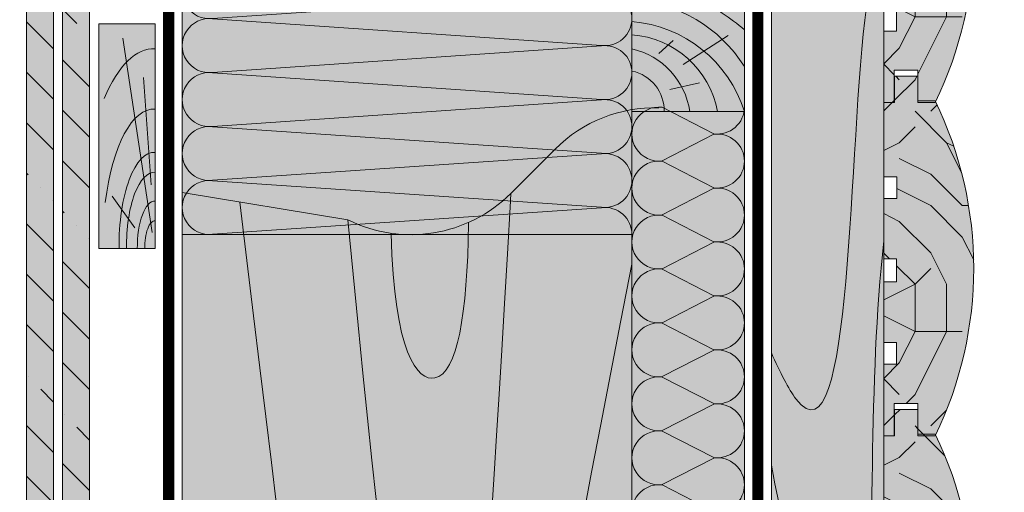
# Model space of a CAD drawing. Units: millimetres. Extents: x -119306 to 20008, y -6360 to 2974.
# Drawn here: x 6324 to 6761, y -977 to -767 of the extents above; entities that cross this region are included whole.
import ezdxf
from ezdxf import colors
from ezdxf.entities.mleader import LeaderData, LeaderLine
from ezdxf.math import Vec2, Vec3

# ---------------------------------------------------------------- set-up
doc = ezdxf.new("R2010")
doc.units = ezdxf.units.MM
doc.layers.get('0').update_dxf_attribs({"lineweight": 30})
for name, color, linetype, lineweight in [('_Тонкая линия', 251, 'Continuous', 15), ('TN-ДЕРЕВО', 54, 'Continuous', 30), ('TN-СТЯЖКА', 252, 'Continuous', 15), ('Ветровлагозащита', 192, 'Continuous', 25)]:
    doc.layers.add(name, color=color, linetype=linetype, lineweight=lineweight)
doc.layers.add('TN-АННОТАЦИИ @ 10', color=7, linetype='Continuous', lineweight=20, true_color=0x000000)
doc.styles.add('TN-Текст', font='isocpeur.ttf')

# ---------------------------------------------------------------- blocks, each defined once
blk = doc.blocks.new('*U27')
at = {"lineweight": 0, "ltscale": 100}
for p, q in [((-6.161881199251581e-12, 53.99999999999807), (24.00000000001585, 53.99999999999807)), ((2.26956231585973e-11, 3.999999999998312), (-6.161881199251581e-12, 53.99999999999807)), ((23.99999999988601, 53.99999999999807), (47.99999999990803, 53.99999999999807)), ((47.99999999977818, 53.99999999999807), (71.9999999998002, 53.99999999999807)), ((71.99999999967035, 53.99999999999806), (95.99999999969236, 53.99999999999806)), ((95.99999999956252, 53.99999999999806), (119.9999999995845, 53.99999999999806)), ((119.9999999994547, 53.99999999999806), (143.9999999994767, 53.99999999999806)), ((143.9999999993469, 53.99999999999806), (167.9999999993689, 53.99999999999806)), ((167.999999999239, 53.99999999999805), (191.9999999992611, 53.99999999999805)), ((191.9999999991312, 53.99999999999805), (215.9999999991532, 53.99999999999805)), ((215.9999999990234, 53.99999999999805), (239.9999999990454, 53.99999999999805)), ((239.9999999989155, 53.99999999999805), (263.9999999989375, 53.99999999999805)), ((263.9999999988078, 53.99999999999805), (287.9999999988298, 53.99999999999805)), ((287.9999999986999, 53.99999999999805), (311.9999999987219, 53.99999999999805)), ((311.9999999985921, 53.99999999999805), (335.9999999986141, 53.99999999999805)), ((335.9999999984843, 53.99999999999805), (359.9999999985063, 53.99999999999805)), ((359.9999999983764, 53.99999999999804), (383.9999999983984, 53.99999999999804)), ((383.9999999982686, 53.99999999999804), (407.9999999982906, 53.99999999999804)), ((407.9999999981608, 53.99999999999804), (431.9999999981828, 53.99999999999804)), ((431.9999999980529, 53.99999999999804), (455.9999999980749, 53.99999999999804)), ((455.9999999979451, 53.99999999999803), (479.9999999979671, 53.99999999999803)), ((479.9999999978373, 53.99999999999803), (503.9999999978593, 53.99999999999803)), ((503.9999999977294, 53.99999999999803), (527.9999999977514, 53.99999999999803)), ((527.9999999976217, 53.99999999999803), (551.9999999976436, 53.99999999999803)), ((6.82264531044618e-13, 3.999999999998312), (24.00000000002269, 3.999999999998312)), ((23.99999999989285, 3.999999999998311), (47.99999999991486, 3.999999999998311)), ((47.99999999978503, 3.999999999998309), (71.99999999980705, 3.999999999998309)), ((71.9999999996772, 3.999999999998307), (95.99999999969921, 3.999999999998307)), ((95.99999999956937, 3.999999999998305), (119.9999999995914, 3.999999999998305)), ((119.9999999994615, 3.999999999998304), (143.9999999994835, 3.999999999998304)), ((143.9999999993537, 3.999999999998302), (167.9999999993757, 3.999999999998302)), ((167.9999999992459, 3.9999999999983), (191.9999999992679, 3.9999999999983)), ((191.9999999991381, 3.999999999998299), (215.9999999991601, 3.999999999998299)), ((215.9999999990302, 3.999999999998297), (239.9999999990522, 3.999999999998297)), ((239.9999999989224, 3.999999999998295), (263.9999999989444, 3.999999999998295)), ((263.9999999988146, 3.999999999998293), (287.9999999988366, 3.999999999998293)), ((287.9999999987068, 3.999999999998292), (311.9999999987288, 3.999999999998292)), ((311.9999999985989, 3.99999999999829), (335.9999999986209, 3.99999999999829)), ((335.9999999984911, 3.999999999998288), (359.9999999985131, 3.999999999998288)), ((359.9999999983833, 3.999999999998287), (383.9999999984053, 3.999999999998287)), ((383.9999999982754, 3.999999999998285), (407.9999999982974, 3.999999999998285)), ((407.9999999981676, 3.999999999998283), (431.9999999981896, 3.999999999998283)), ((431.9999999980598, 3.999999999998281), (455.9999999980818, 3.999999999998281)), ((455.9999999979519, 3.99999999999828), (479.9999999979739, 3.99999999999828)), ((479.9999999978441, 3.999999999998278), (503.9999999978661, 3.999999999998278)), ((503.9999999977363, 3.999999999998276), (527.9999999977583, 3.999999999998276)), ((527.9999999976285, 3.999999999998274), (551.9999999976505, 3.999999999998274))]:
    blk.add_line(p, q, dxfattribs=at)
at = {"lineweight": 9, "ltscale": 100, "transparency": 33554559}
for points in [[(6.82264531044618e-13, 3.999999999998312, 0.4517184411417457), (11.90436875213709, 17.5119539059931), (0.09563124791387005, 40.48804609395754, -1.135041612653805), (23.90436875213712, 40.48804609399392), (12.09563124791384, 17.51195390603675, 0.4517184411390402), (23.99999999989285, 3.999999999998311, 0.4517184411390404)], [(23.99999999989285, 3.999999999998311, 0.4517184411417457), (35.90436875202926, 17.5119539059931), (24.09563124780604, 40.48804609395754, -1.135041612653805), (47.90436875202928, 40.48804609399392), (36.09563124780601, 17.51195390603674, 0.4517184411390402), (47.99999999978503, 3.999999999998309, 0.4517184411390404)], [(47.99999999978503, 3.999999999998309, 0.4517184411417457), (59.90436875192143, 17.51195390599309), (48.09563124769821, 40.48804609395754, -1.135041612653805), (71.90436875192145, 40.48804609399392), (60.09563124769819, 17.51195390603674, 0.4517184411390402), (71.9999999996772, 3.999999999998307, 0.4517184411390404)], [(71.9999999996772, 3.999999999998307, 0.4517184411417457), (83.9043687518136, 17.51195390599309), (72.09563124759039, 40.48804609395753, -1.135041612653805), (95.90436875181364, 40.48804609399391), (84.09563124759036, 17.51195390603674, 0.4517184411390402), (95.99999999956937, 3.999999999998305, 0.4517184411390404)], [(95.99999999956937, 3.999999999998305, 0.4517184411417457), (107.9043687517058, 17.51195390599309), (96.09563124748256, 40.48804609395753, -1.135041612653805), (119.9043687517058, 40.48804609399391), (108.0956312474825, 17.51195390603674, 0.4517184411390402), (119.9999999994615, 3.999999999998304, 0.4517184411390404)], [(119.9999999994615, 3.999999999998304, 0.4517184411417457), (131.9043687515979, 17.51195390599309), (120.0956312473747, 40.48804609395753, -1.135041612653805), (143.904368751598, 40.48804609399391), (132.0956312473747, 17.51195390603674, 0.4517184411390402), (143.9999999993537, 3.999999999998302, 0.4517184411390404)], [(143.9999999993537, 3.999999999998302, 0.4517184411417457), (155.9043687514901, 17.51195390599309), (144.0956312472669, 40.48804609395753, -1.135041612653805), (167.9043687514902, 40.48804609399391), (156.0956312472669, 17.51195390603674, 0.4517184411390402), (167.9999999992459, 3.9999999999983, 0.4517184411390404)], [(167.9999999992459, 3.9999999999983, 0.4517184411417457), (179.9043687513823, 17.51195390599309), (168.0956312471591, 40.48804609395752, -1.135041612653805), (191.9043687513823, 40.4880460939939), (180.095631247159, 17.51195390603674, 0.4517184411390402), (191.9999999991381, 3.999999999998299, 0.4517184411390404)], [(191.9999999991381, 3.999999999998299, 0.4517184411417457), (203.9043687512745, 17.51195390599308), (192.0956312470512, 40.48804609395752, -1.135041612653805), (215.9043687512745, 40.4880460939939), (204.0956312470512, 17.51195390603673, 0.4517184411390402), (215.9999999990302, 3.999999999998297, 0.4517184411390404)], [(215.9999999990302, 3.999999999998297, 0.4517184411417457), (227.9043687511666, 17.51195390599308), (216.0956312469434, 40.48804609395752, -1.135041612653805), (239.9043687511667, 40.4880460939939), (228.0956312469434, 17.51195390603673, 0.4517184411390402), (239.9999999989224, 3.999999999998295, 0.4517184411390404)], [(239.9999999989224, 3.999999999998295, 0.4517184411417457), (251.9043687510588, 17.51195390599308), (240.0956312468356, 40.48804609395752, -1.135041612653805), (263.9043687510588, 40.4880460939939), (252.0956312468356, 17.51195390603673, 0.4517184411390402), (263.9999999988146, 3.999999999998293, 0.4517184411390404)], [(263.9999999988146, 3.999999999998293, 0.4517184411417457), (275.904368750951, 17.51195390599308), (264.0956312467277, 40.48804609395751, -1.135041612653805), (287.904368750951, 40.48804609399389), (276.0956312467277, 17.51195390603673, 0.4517184411390402), (287.9999999987068, 3.999999999998292, 0.4517184411390404)], [(287.9999999987068, 3.999999999998292, 0.4517184411417457), (299.9043687508432, 17.51195390599307), (288.0956312466199, 40.48804609395751, -1.135041612653805), (311.9043687508432, 40.48804609399389), (300.0956312466199, 17.51195390603673, 0.4517184411390402), (311.9999999985989, 3.99999999999829, 0.4517184411390404)], [(311.9999999985989, 3.99999999999829, 0.4517184411417457), (323.9043687507353, 17.51195390599307), (312.0956312465121, 40.48804609395751, -1.135041612653805), (335.9043687507353, 40.48804609399389), (324.0956312465121, 17.51195390603673, 0.4517184411390402), (335.9999999984911, 3.999999999998288, 0.4517184411390404)], [(335.9999999984911, 3.999999999998288, 0.4517184411417457), (347.9043687506275, 17.51195390599307), (336.0956312464043, 40.48804609395751, -1.135041612653805), (359.9043687506276, 40.48804609399389), (348.0956312464043, 17.51195390603672, 0.4517184411390402), (359.9999999983833, 3.999999999998286, 0.4517184411390404)], [(359.9999999983833, 3.999999999998287, 0.4517184411417457), (371.9043687505197, 17.51195390599307), (360.0956312462964, 40.48804609395751, -1.135041612653805), (383.9043687505197, 40.48804609399389), (372.0956312462964, 17.51195390603672, 0.4517184411390402), (383.9999999982754, 3.999999999998285, 0.4517184411390404)], [(383.9999999982754, 3.999999999998285, 0.4517184411417457), (395.9043687504118, 17.51195390599307), (384.0956312461886, 40.48804609395751, -1.135041612653805), (407.9043687504119, 40.48804609399389), (396.0956312461886, 17.51195390603672, 0.4517184411390402), (407.9999999981676, 3.999999999998283, 0.4517184411390404)], [(407.9999999981676, 3.999999999998283, 0.4517184411417457), (419.904368750304, 17.51195390599307), (408.0956312460808, 40.48804609395751, -1.135041612653805), (431.904368750304, 40.48804609399389), (420.0956312460808, 17.51195390603672, 0.4517184411390402), (431.9999999980598, 3.999999999998281, 0.4517184411390404)], [(431.9999999980598, 3.999999999998281, 0.4517184411417457), (443.9043687501962, 17.51195390599306), (432.0956312459729, 40.48804609395751, -1.135041612653805), (455.9043687501962, 40.48804609399389), (444.0956312459729, 17.51195390603672, 0.4517184411390402), (455.9999999979519, 3.99999999999828, 0.4517184411390404)], [(455.9999999979519, 3.99999999999828, 0.4517184411417457), (467.9043687500883, 17.51195390599306), (456.0956312458651, 40.4880460939575, -1.135041612653805), (479.9043687500883, 40.48804609399388), (468.0956312458651, 17.51195390603672, 0.4517184411390402), (479.9999999978441, 3.999999999998278, 0.4517184411390404)], [(479.9999999978441, 3.999999999998278, 0.4517184411417457), (491.9043687499805, 17.51195390599306), (480.0956312457573, 40.4880460939575, -1.135041612653805), (503.9043687499806, 40.48804609399388), (492.0956312457573, 17.51195390603671, 0.4517184411390402), (503.9999999977363, 3.999999999998276, 0.4517184411390404)], [(503.9999999977363, 3.999999999998276, 0.4517184411417457), (515.9043687498727, 17.51195390599306), (504.0956312456494, 40.4880460939575, -1.135041612653805), (527.9043687498727, 40.48804609399388), (516.0956312456494, 17.51195390603671, 0.4517184411390402), (527.9999999976285, 3.999999999998274, 0.4517184411390404)], [(527.9999999976285, 3.999999999998274, 0.4517184411417457), (539.9043687497649, 17.51195390599306), (528.0956312455417, 40.4880460939575, -1.135041612653805), (551.9043687497649, 40.48804609399388), (540.0956312455417, 17.51195390603671, 0.4517184411390402), (551.9999999975207, 3.999999999998272, 0.4517184411390404)]]:
    blk.add_lwpolyline(points, format="xyb", dxfattribs=at)
blk = doc.blocks.new('A$C2a9a673f')
at = {"layer": 'TN-ДЕРЕВО', "lineweight": 0, "true_color": 0xfef2d2}
h = blk.add_hatch(color=7, dxfattribs=at)
h.dxf.hatch_style = 1
h.paths.add_polyline_path([(0.08377284499692905, 24.98982728548435), (100.0795792608533, 24.98982728548435), (100.0795792608533, 0), (0.08377284499692905, 0)])
at = {"layer": 'TN-ДЕРЕВО', "color": 0, "lineweight": 0, "transparency": 33554559}
for p, q in [((9.355652878022738, 9.062640175536217), (23.47582531664193, 19.06493580398819)), ((7.276893926818957, 1.279597738168377), (93.75373577764367, 14.40784282900131)), ((28.51961937154374, 1.841299391940993), (76.20329892656264, 5.246690970634518))]:
    blk.add_line(p, q, dxfattribs=at)
at = {"layer": 'TN-ДЕРЕВО', "color": 0, "lineweight": 0}
blk.add_lwpolyline([(0.08377284499692905, 24.98982728548435), (100.0795792608533, 24.98982728548435), (100.0795792608533, 0), (0.08377284499692905, 0)], close=True, dxfattribs=at)
at = {"layer": 'TN-ДЕРЕВО', "color": 0, "lineweight": 0, "transparency": 33554559, "extrusion": (0, 0, -1)}
for centre, major_axis, ratio, start_param, end_param in [((0.08377284499692905, 3.856257535517216e-10), (62.08301076128928, 0.6554227911712288), 0.3749999999812993, -1.230144490584719, 0.02814510059998165), ((0.08377284499692905, 3.856257535517216e-10), (88.91995117411832, 0.9387457514513335), 0.3749999999812449, -0.7182524728654577, 0.02814510059505475), ((0.08377284499692905, 3.856257535517216e-10), (42.84462421008927, 0.4523192873855496), 0.3749999999813026, 4.716347909882391, 6.311330407786856), ((0.08377284499692905, 3.856257535517216e-10), (33.97777874575501, 0.3587102221743975), 0.3749999999813002, 4.716347909882431, 6.311330407793384), ((0.0835277795613365, -2.587206836324185e-06), (21.13798610648756, 0.2231579571205838), 0.3749999999813485, -1.570788925221635, 0.02814477432260634)]:
    blk.add_ellipse(centre, major_axis=major_axis, ratio=ratio, start_param=start_param, end_param=end_param, dxfattribs=at)
at = {"layer": 'TN-ДЕРЕВО', "color": 0, "lineweight": 0, "transparency": 33554559, "extrusion": (0, 0, -0.9999999999999999)}
blk.add_ellipse((0.08377284499692905, 3.856257535517216e-10), major_axis=(12.37370920199712, 0.1306317287617137), ratio=0.3749999999814562, start_param=4.716347909882497, end_param=6.311330407846678, dxfattribs=at)
blk = doc.blocks.new('A$C6441192e')
at = {"layer": 'TN-ДЕРЕВО', "lineweight": 0, "true_color": 0xfef2d2}
h = blk.add_hatch(color=7, dxfattribs=at)
h.dxf.hatch_style = 1
h.paths.add_polyline_path([(50, 0), (50, 50), (0, 50), (0, 0)])
at = {"layer": 'TN-ДЕРЕВО', "color": 0, "lineweight": 0, "transparency": 33554559}
for p, q in [((28.9951618449395, 22.8282905588203), (16.15032690262888, 42.85896618793777)), ((40.15252848601267, 16.86054627979684), (37.22540653214492, 30.08227853022981)), ((24.1292719836365, 11.91608291974262), (18.43732303293655, 18.3817591230727))]:
    blk.add_line(p, q, dxfattribs=at)
at = {"layer": 'TN-ДЕРЕВО', "color": 0, "lineweight": 0}
blk.add_lwpolyline([(50, 50), (50, 0), (0, 0), (0, 50)], close=True, dxfattribs=at)
at = {"layer": 'TN-ДЕРЕВО', "color": 0, "lineweight": 0, "transparency": 33554559}
for centre, radius, start, end in [((94.4023662288073, -18.7315450908427), 106.0533632926623, 139.6026604533609, 152.8908746363612), ((63.36694800501755, -3.431114257313311), 63.03029334025413, 122.0370436230522, 176.8795070367485), ((67.0389657429514, -4.7148208051658), 57.30652641712008, 107.2973241081689, 175.2807290337982), ((57.53839489811617, -3.093377391243848), 41.84402964984374, 100.3787656064174, 175.7604631739766), ((54.7101610127138, -7.394271682165709), 33.43173290744245, 98.09928793474279, 167.2219298915483), ((49.57120609161393, -3.645161768130492), 17.97128116235928, 88.63279569611073, 168.2973488512237)]:
    blk.add_arc(centre, radius, start, end, dxfattribs=at)
blk = doc.blocks.new('*U47')
at = {"lineweight": 0, "ltscale": 100}
for p, q in [((-6.081473625739677e-12, 203.9999999999981), (24.00000000001593, 203.9999999999981)), ((2.26956231585973e-11, 3.999999999998312), (-6.081473625739677e-12, 203.9999999999981)), ((23.99999999988609, 203.9999999999981), (47.9999999999081, 203.9999999999981)), ((47.99999999977825, 203.9999999999981), (71.99999999980027, 203.9999999999981)), ((71.99999999967042, 203.9999999999981), (95.99999999969243, 203.9999999999981)), ((95.99999999956259, 203.9999999999981), (119.9999999995846, 203.9999999999981)), ((119.9999999994548, 203.9999999999981), (143.9999999994768, 203.9999999999981)), ((143.9999999993469, 203.9999999999981), (167.999999999369, 203.9999999999981)), ((167.9999999992391, 203.9999999999981), (191.9999999992611, 203.9999999999981)), ((191.9999999991313, 203.9999999999981), (215.9999999991533, 203.9999999999981)), ((6.82264531044618e-13, 3.999999999998312), (24.00000000002269, 3.999999999998312)), ((23.99999999989285, 3.999999999998311), (47.99999999991486, 3.999999999998311)), ((47.99999999978502, 3.999999999998309), (71.99999999980703, 3.999999999998309)), ((71.99999999967719, 3.999999999998307), (95.9999999996992, 3.999999999998307)), ((95.99999999956935, 3.999999999998305), (119.9999999995914, 3.999999999998305)), ((119.9999999994615, 3.999999999998304), (143.9999999994835, 3.999999999998304)), ((143.9999999993537, 3.999999999998302), (167.9999999993757, 3.999999999998302)), ((167.9999999992459, 3.9999999999983), (191.9999999992679, 3.9999999999983)), ((191.999999999138, 3.999999999998298), (215.99999999916, 3.999999999998298))]:
    blk.add_line(p, q, dxfattribs=at)
at = {"lineweight": 9, "ltscale": 100, "transparency": 33554559}
for points in [[(6.82264531044618e-13, 3.999999999998312, 0.4517184411417457), (11.90436875213709, 17.5119539059931), (0.09563124791395046, 190.4880460939575, -1.135041612653805), (23.9043687521372, 190.4880460939939), (12.09563124791384, 17.51195390603675, 0.4517184411390402), (23.99999999989285, 3.999999999998311, 0.4517184411390404)], [(23.99999999989285, 3.999999999998311, 0.4517184411417457), (35.90436875202926, 17.5119539059931), (24.09563124780612, 190.4880460939575, -1.135041612653805), (47.90436875202937, 190.4880460939939), (36.09563124780601, 17.51195390603674, 0.4517184411390402), (47.99999999978502, 3.999999999998309, 0.4517184411390404)], [(47.99999999978502, 3.999999999998309, 0.4517184411417457), (59.90436875192142, 17.51195390599309), (48.09563124769829, 190.4880460939575, -1.135041612653805), (71.90436875192154, 190.4880460939939), (60.09563124769818, 17.51195390603674, 0.4517184411390402), (71.99999999967719, 3.999999999998307, 0.4517184411390404)], [(71.99999999967719, 3.999999999998307, 0.4517184411417457), (83.90436875181359, 17.51195390599309), (72.09563124759046, 190.4880460939575, -1.135041612653805), (95.9043687518137, 190.4880460939939), (84.09563124759035, 17.51195390603674, 0.4517184411390402), (95.99999999956935, 3.999999999998305, 0.4517184411390404)], [(95.99999999956935, 3.999999999998305, 0.4517184411417457), (107.9043687517058, 17.51195390599309), (96.09563124748263, 190.4880460939575, -1.135041612653805), (119.9043687517059, 190.4880460939939), (108.0956312474825, 17.51195390603674, 0.4517184411390402), (119.9999999994615, 3.999999999998304, 0.4517184411390404)], [(119.9999999994615, 3.999999999998304, 0.4517184411417457), (131.9043687515979, 17.51195390599309), (120.0956312473748, 190.4880460939575, -1.135041612653805), (143.904368751598, 190.4880460939939), (132.0956312473747, 17.51195390603674, 0.4517184411390402), (143.9999999993537, 3.999999999998302, 0.4517184411390404)], [(143.9999999993537, 3.999999999998302, 0.4517184411417457), (155.9043687514901, 17.51195390599309), (144.095631247267, 190.4880460939575, -1.135041612653805), (167.9043687514902, 190.4880460939939), (156.0956312472669, 17.51195390603674, 0.4517184411390402), (167.9999999992459, 3.9999999999983, 0.4517184411390404)], [(167.9999999992459, 3.9999999999983, 0.4517184411417457), (179.9043687513823, 17.51195390599308), (168.0956312471591, 190.4880460939575, -1.135041612653805), (191.9043687513824, 190.4880460939939), (180.095631247159, 17.51195390603674, 0.4517184411390402), (191.999999999138, 3.999999999998298, 0.4517184411390404)], [(191.999999999138, 3.999999999998298, 0.4517184411417457), (203.9043687512744, 17.51195390599308), (192.0956312470513, 190.4880460939575, -1.135041612653805), (215.9043687512745, 190.4880460939939), (204.0956312470512, 17.51195390603673, 0.4517184411390402), (215.9999999990302, 3.999999999998296, 0.4517184411390404)]]:
    blk.add_lwpolyline(points, format="xyb", dxfattribs=at)
blk = doc.blocks.new('A$Ce384f8c4')
at = {"layer": 'TN-ДЕРЕВО', "lineweight": 0, "true_color": 0xfeeab9}
h = blk.add_hatch(color=254, dxfattribs=at)
h.dxf.hatch_style = 1
h.paths.add_polyline_path([(199.9999999999927, 601.7310801521751), (1.796718606783543e-06, 601.7310801521751), (7.706657925155014e-07, 37.73352397326835), (73.69874692662415, 49.84766722289442, -0.322822806055116), (146.1456324927303, 38.09115614672737), (165.8543690486422, 18.38241959080869, 0.1566666771956916), (200.0000017967304, 0.8399180329129194)])
at = {"layer": '_Тонкая линия', "ltscale": 100}
blk.add_lwpolyline([(212.0000007284361, 0.02486635310651764, -0.2062388648317624), (165.8543690486476, 18.38241959080278), (146.1456324927276, 38.0911561467301, 0.3228228060550989), (73.69874692662415, 49.84766722289442), (7.706657925155014e-07, 37.73352397326835)], format="xyb", dxfattribs=at)
at = {"layer": 'TN-ДЕРЕВО', "color": 0, "lineweight": 0}
blk.add_lwpolyline([(200.0000000000036, 0.8399183298502066), (199.9999999999927, 601.7310801521751), (0, 601.7310801521751), (0, 37.7335238465912)], dxfattribs=at)
at = {"layer": 'TN-ДЕРЕВО', "color": 0, "lineweight": 0, "transparency": 33554559}
for points, knots in [([(41.83263909591551, 601.7310806127143), (34.80776205077746, 544.7177585524232), (24.49831752361752, 484.3950830777349), (5.699921164832631, 413.6456437057882), (1.417325620423071e-06, 393.1873694634055)], [701.7138488672131, 701.7138488672131, 701.7138488672131, 701.7138488672131, 823.1906114076636, 870.9862803650634, 870.9862803650634, 870.9862803650634, 870.9862803650634]), ([(1.417333805875387e-06, 212.364022691524), (45.01729326415352, 463.0078666990967), (67.45405314973505, 522.3124087538708), (78.6626338101305, 565.6500288193679), (95.67676553097681, 601.7310806127143)], [94.63446290893748, 94.63446290893748, 94.63446290893748, 94.63446290893748, 152.8474951515279, 223.7022698136745, 223.7022698136745, 223.7022698136745, 223.7022698136745]), ([(25.69376133158585, 41.95690513361842), (60.06885228349893, 327.9707559620711), (77.26165729238164, 446.2463992875128), (120.8139130792006, 522.4923304662934), (134.0998609037433, 447.0041578204014), (146.2916365472829, 345.1729118335033), (200.0000015913693, 69.51968948893773)], [103.9865895359253, 103.9865895359253, 103.9865895359253, 103.9865895359253, 152.8474951515279, 355.0732123343811, 511.0173474334517, 601.682985492416, 601.682985492416, 601.682985492416, 601.682985492416]), ([(73.69874692662779, 49.84766722289532), (98.59963454168064, 315.575376680119), (123.2436607295076, 344.7987288386166), (131.446763126849, 298.190295764809), (146.1456324927276, 38.0911561467301), (146.1456324927276, 38.0911561467301)], [234.9309861025242, 234.9309861025242, 234.9309861025242, 234.9309861025242, 355.0732123343811, 511.0173474334517, 512.0541191638424, 512.0541191638424, 512.0541191638424, 512.0541191638424]), ([(92.93779852434727, 55.84949692233113), (94.08773645652582, 109.0917978133202), (118.7317626443528, 138.3151499718178), (126.9348650416941, 91.7067168980102), (127.3286413614933, 51.03210034879521), (127.3286413614933, 51.03210034879521)], [234.9309861025242, 234.9309861025242, 234.9309861025242, 234.9309861025242, 355.0732123343811, 511.0173474334517, 512.0541191638424, 512.0541191638424, 512.0541191638424, 512.0541191638424])]:
    blk.add_open_spline(points, degree=3, knots=knots, dxfattribs=at)
for points in [[(134.0459335372061, 601.7310806127143), (143.5546043597169, 558.9462771323056), (151.5153391441145, 498.4845574252345), (193.6038941565221, 221.4802351212847)], [(200.0000014173311, 435.2157171833105), (181.5363796903021, 515.918187063121), (164.7769858043202, 548.332717908911), (170.3725479369641, 601.7310806127143)]]:
    blk.add_open_spline(points, degree=3, dxfattribs=at)
blk = doc.blocks.new('A$Cae0685de')
at = {"layer": 'TN-ДЕРЕВО', "lineweight": 0, "true_color": 0xfeeab9}
h = blk.add_hatch(color=254, dxfattribs=at)
h.dxf.hatch_style = 1
h.paths.add_polyline_path([(0.8687838622590789, 1894.707893161467), (50.8685691860901, 1894.707893161467), (50.86210440685772, 0), (0.874228430236144, 5.820766091346741e-11)])
at = {"layer": 'TN-ДЕРЕВО', "color": 0, "lineweight": 0}
blk.add_lwpolyline([(50.86918662981589, 1894.707893161467), (50.86867652418823, 2.91038304567337e-11), (0.8676563129056376, 2.91038304567337e-11), (0.868166418533292, 1894.707893161467)], close=True, dxfattribs=at)
at = {"layer": 'TN-ДЕРЕВО', "color": 254, "lineweight": 0, "true_color": 0xfeeab9}
blk.add_lwpolyline([(0.8687838622590789, 1894.707893161467), (50.8685691860901, 1894.707893161467), (50.86210440685772, 0), (0.874228430236144, 5.820766091346741e-11)], close=True, dxfattribs=at)
at = {"layer": 'TN-ДЕРЕВО', "color": 0, "lineweight": 0, "transparency": 33554559}
for points, knots in [([(50.8692413541412, 1818.584880044808), (50.86918662981589, 1775.389061678135), (33.96247130494339, 1739.488691863386), (37.6267033300519, 1516.19604656833), (4.734155963045851, 1580.938633598722), (0.868166418529654, 1589.714638600475)], [204.7325636937831, 204.7325636937831, 204.7325636937831, 204.7325636937831, 283.9220584516892, 496.469385961269, 524.0244430835985, 524.0244430835985, 524.0244430835985, 524.0244430835985]), ([(50.86918662981589, 1639.480593668828), (43.71266460456718, 1575.068318865829), (49.11468164642247, 1477.516034363915), (33.05219124077303, 1314.830188798944), (11.00544281472139, 1319.27292317769), (0.868166418529654, 1412.559902925328)], [357.9611850994958, 357.9611850994958, 357.9611850994958, 357.9611850994958, 570.9799697471991, 677.1372275009568, 726.2403802043372, 726.2403802043372, 726.2403802043372, 726.2403802043372])]:
    blk.add_open_spline(points, degree=3, knots=knots, dxfattribs=at)
blk.add_open_spline([(0.868166418529654, 1539.716735392547), (8.376789240677681, 1492.559904782996), (22.6021094001062, 1485.023596851381), (29.575376444207, 1503.724669354669)], degree=3, dxfattribs=at)
blk = doc.blocks.new('A$C29292bbf')
at = {"layer": 'TN-ДЕРЕВО', "lineweight": 0, "true_color": 0xfef2d2}
h = blk.add_hatch(color=7, dxfattribs=at)
h.dxf.hatch_style = 1
edge = h.paths.add_edge_path()
edge.add_line((11.39710127509898, -9.094947017729282e-13), (7.561680002545472, -9.094947017729282e-13))
edge.add_line((7.561680002545472, -9.094947017729282e-13), (7.561680002545472, 7.220651500915665))
edge.add_line((7.561680002545472, 7.220651500915665), (2.329182836576365, 7.220651500915665))
edge.add_line((2.329182836576365, 7.220651500915665), (2.329182836576365, -9.094947017729282e-13))
edge.add_line((2.329182836576365, -9.094947017729282e-13), (0, -9.094947017729282e-13))
edge.add_line((0, -9.094947017729282e-13), (0, 15.91033531860649))
edge.add_line((0, 15.91033531860649), (2.796370362862945, 15.91033531860649))
edge.add_line((2.796370362862945, 15.91033531860649), (2.796370362862945, 20.76908324566375))
edge.add_line((2.796370362862945, 20.76908324566375), (0, 20.76908324566375))
edge.add_line((0, 20.76908324566375), (0, 34.22407539954202))
edge.add_line((0, 34.22407539954202), (2.796370362862945, 34.22407539954202))
edge.add_line((2.796370362862945, 34.22407539954202), (2.796370362862945, 39.36313558167512))
edge.add_line((2.796370362862945, 39.36313558167512), (0, 39.36313558167512))
edge.add_line((0, 39.36313558167512), (0, 52.81812903907758))
edge.add_line((0, 52.81812903907758), (2.889807346698944, 52.81812903907758))
edge.add_line((2.889807346698944, 52.81812903907758), (2.889807346698944, 57.58343998227701))
edge.add_line((2.889807346698944, 57.58343998227701), (0, 57.58343998227701))
edge.add_line((0, 57.58343998227701), (0, 74.11800594185388))
edge.add_line((0, 74.11800594185388), (2.404162102320697, 74.11800594185388))
edge.add_line((2.404162102320697, 74.11800594185388), (2.404162102320697, 79.99999970573026))
edge.add_line((2.404162102320697, 79.99999970573026), (7.561680002545472, 79.99999970573026))
edge.add_line((7.561680002545472, 79.99999970573026), (7.561680002545472, 74.50732822867485))
edge.add_line((7.561680002545472, 74.50732822867485), (11.39710127509898, 74.50732822867485))
edge.add_arc((-64.95922123023185, 37.25366411433697), 84.95954023228937, -26.007393223825773, 26.007393223825773, ccw=False)
at = {"layer": 'TN-ДЕРЕВО', "lineweight": 0, "transparency": 33554559}
h = blk.add_hatch(dxfattribs=at)
h.set_pattern_fill('Т_ДЕРЕВО_ПОПЕРЕЧНОЕ_0001', color=0, style=0, pattern_type=2)
h.set_pattern_definition([(0, (-88510.65816541472, -7487.93814921464), (70, 70), [21, -49]), (0, (-88510.65816541472, -7484.43814921464), (70, 70), [21, -49]), (0, (-88507.15816541472, -7477.43814921464), (70, 70), [14, -56]), (0, (-88503.65816541472, -7470.43814921464), (70, 70), [10.5, -59.50000000000001]), (0, (-88503.65816541472, -7463.43814921464), (70, 70), [7, -63]), (0, (-88521.15816541472, -7456.43814921464), (70, 70), [3.5, -17.5, 3.5, -45.5]), (0, (-88510.65816541472, -7452.93814921464), (70, 70), [3.5, -28, 10.5, -28]), (0, (-88496.65816541472, -7449.43814921464), (70, 70), [3.5, -3.5, 3.5, -59.50000000000001]), (0, (-88500.15816541472, -7445.93814921464), (70, 70), [3.5, -66.5]), (0, (-88503.65816541472, -7438.93814921464), (70, 70), [10.5, -59.50000000000001]), (0, (-88503.65816541472, -7431.93814921464), (70, 70), [14, -56]), (0, (-88507.15816541472, -7424.93814921464), (70, 70), [17.5, -21, 3.5, -28]), (90, (-88535.15816541472, -7466.93814921464), (-69.99999999999999, 70), [3.5, -7, 17.5, -42]), (90, (-88531.65816541472, -7459.93814921464), (-69.99999999999999, 70), [3.5, -3.5, 10.5, -52.5]), (90, (-88528.15816541472, -7431.93814921464), (-69.99999999999999, 70), [7, -63]), (90, (-88524.65816541472, -7459.93814921464), (-69.99999999999999, 70), [14, -21, 3.5, -31.5]), (90, (-88521.15816541472, -7421.43814921464), (-69.99999999999999, 70), [3.5, -66.5]), (90, (-88517.65816541472, -7456.43814921464), (-69.99999999999999, 70), [10.5, -59.50000000000001]), (90, (-88510.65816541472, -7452.93814921464), (-69.99999999999999, 70), [7, -63]), (90, (-88503.65816541472, -7452.93814921464), (-69.99999999999999, 70), [3.5, -10.5, 10.5, -45.5]), (90, (-88500.15816541472, -7449.43814921464), (-69.99999999999999, 70), [3.5, -66.5]), (90, (-88496.65816541472, -7463.43814921464), (-69.99999999999999, 70), [9.8, -60.2]), (90, (-88493.15816541472, -7477.43814921464), (-69.99999999999999, 70), [7, -63]), (90, (-88486.15816541472, -7449.43814921464), (-69.99999999999999, 70), [3.5, -66.5]), (90, (-88479.15816541472, -7452.93814921464), (-69.99999999999999, 70), [10.5, -59.50000000000001]), (90, (-88472.15816541472, -7452.93814921464), (-69.99999999999999, 70), [10.5, -59.50000000000001]), (45, (-88482.65816541472, -7480.93814921464), (0, 70.00000000133173), [4.949700000000002, -4.949700000000002, 4.949700000000002, -84.14584934]), (45, (-88496.65816541472, -7463.43814921464), (0, 70.00000000133173), [9.899400000000004, -89.09554933999999]), (45, (-88524.65816541472, -7428.43814921464), (0, 70.00000000133173), [9.899400000000004, -89.09554933999999]), (45, (-88510.65816541472, -7445.93814921464), (0, 70.00000000133173), [9.899400000000004, -89.09554933999999]), (45, (-88507.15816541472, -7459.93814921464), (0, 70.00000000133173), [9.899400000000004, -89.09554933999999]), (45, (-88486.15816541472, -7473.93814921464), (0, 70.00000000133173), [9.899400000000004, -89.09554933999999]), (45, (-88493.15816541472, -7470.43814921464), (0, 70.00000000133173), [14.84924, -84.14570934]), (45, (-88514.15816541472, -7438.93814921464), (0, 70.00000000133173), [4.949700000000002, -94.04524934]), (45, (-88517.65816541472, -7431.93814921464), (0, 70.00000000133173), [4.949700000000002, -94.04524934]), (45, (-88489.65816541472, -7431.93814921464), (0, 70.00000000133173), [4.949700000000002, -94.04524934]), (45, (-88517.65816541472, -7466.93814921464), (0, 70.00000000133173), [4.949700000000002, -94.04524934]), (45, (-88479.15816541472, -7442.43814921464), (0, 70.00000000133173), [4.949700000000002, -94.04524934]), (45, (-88503.65816541472, -7449.43814921464), (0, 70.00000000133173), [4.949700000000002, -94.04524934]), (45, (-88496.65816541472, -7442.43814921464), (0, 70.00000000133173), [4.949700000000002, -94.04524934]), (135, (-88500.15816541472, -7456.43814921464), (-70.00000000133173, 0), [4.949700000000002, -4.949700000000002, 14.84924, -74.24630934]), (135, (-88489.65816541472, -7456.43814921464), (-70.00000000133173, 0), [4.949700000000002, -94.04524934]), (135, (-88489.65816541472, -7480.93814921464), (-70.00000000133173, 0), [4.949700000000002, -94.04524934]), (135, (-88503.65816541472, -7463.43814921464), (-70.00000000133173, 0), [4.949700000000002, -94.04524934]), (135, (-88493.15816541472, -7449.43814921464), (-70.00000000133173, 0), [4.949700000000002, -94.04524934]), (135, (-88510.65816541472, -7466.93814921464), (-70.00000000133173, 0), [4.949700000000002, -94.04524934]), (135, (-88482.65816541472, -7466.93814921464), (-70.00000000133173, 0), [4.949700000000002, -94.04524934]), (135, (-88531.65816541472, -7487.93814921464), (-70.00000000133173, 0), [4.949700000000002, -94.04524934]), (135, (-88528.15816541472, -7484.43814921464), (-70.00000000133173, 0), [9.899400000000004, -89.09554933999999]), (135, (-88524.65816541472, -7480.93814921464), (-70.00000000133173, 0), [9.899400000000004, -89.09554933999999]), (135, (-88517.65816541472, -7480.93814921464), (-70.00000000133173, 0), [9.899400000000004, -89.09554933999999]), (135, (-88514.15816541472, -7473.93814921464), (-70.00000000133173, 0), [9.899400000000004, -89.09554933999999]), (135, (-88486.15816541472, -7445.93814921464), (-70.00000000133173, 0), [9.899400000000004, -89.09554933999999]), (135, (-88472.15816541472, -7480.93814921464), (-70.00000000133173, 0), [9.899400000000004, -89.09554933999999]), (135, (-88468.65816541472, -7424.93814921464), (-70.00000000133173, 0), [9.899400000000004, -89.09554933999999]), (135, (-88468.65816541472, -7431.93814921464), (-70.00000000133173, 0), [9.899400000000004, -89.09554933999999]), (135, (-88475.65816541472, -7435.43814921464), (-70.00000000133173, 0), [9.899400000000004, -89.09554933999999]), (135, (-88524.65816541472, -7435.43814921464), (-70.00000000133173, 0), [14.84924, -84.14570934]), (135, (-88479.15816541472, -7442.43814921464), (-70.00000000133173, 0), [14.84924, -84.14570934]), (26.56505119999999, (-88517.65816541472, -7421.43814921464), (70.0000000000066, 2.800451426310246e-08), [7.825999999999994, -148.6987583899998]), (26.56505119999999, (-88517.65816541472, -7456.43814921464), (70.0000000000066, 2.800451426310246e-08), [7.825999999999994, -148.6987583899998]), (26.56505119999999, (-88510.65816541472, -7435.43814921464), (70.0000000000066, 2.800451426310246e-08), [7.825999999999994, -148.6987583899998]), (26.56505119999999, (-88489.65816541472, -7484.43814921464), (70.0000000000066, 2.800451426310246e-08), [7.825999999999994, -148.6987583899998]), (26.56505119999999, (-88493.15816541472, -7477.43814921464), (70.0000000000066, 2.800451426310246e-08), [7.825999999999994, -148.6987583899998]), (26.56505119999999, (-88514.15816541472, -7463.43814921464), (70.0000000000066, 2.800451426310246e-08), [7.825999999999994, -148.6987583899998]), (26.56505119999999, (-88514.15816541472, -7428.43814921464), (70.0000000000066, 2.800451426310246e-08), [7.825999999999994, -148.6987583899998]), (26.56505119999999, (-88493.15816541472, -7449.43814921464), (70.0000000000066, 2.800451426310246e-08), [15.65199999999999, -140.8727583899998]), (63.43494882, (-88493.15816541472, -7438.93814921464), (3.569905260292217e-09, 70.00000000000658), [7.825999999999954, -148.6987583899986]), (63.43494882, (-88482.65816541472, -7459.93814921464), (3.569905260292217e-09, 70.00000000000658), [7.825999999999954, -148.6987583899986]), (63.43494882, (-88517.65816541472, -7445.93814921464), (3.569905260292217e-09, 70.00000000000658), [7.825999999999954, -148.6987583899986]), (63.43494882, (-88531.65816541472, -7442.43814921464), (3.569905260292217e-09, 70.00000000000658), [7.825999999999954, -148.6987583899986]), (63.43494882, (-88489.65816541472, -7456.43814921464), (3.569905260292217e-09, 70.00000000000658), [7.825999999999954, -148.6987583899986]), (63.43494882, (-88496.65816541472, -7456.43814921464), (3.569905260292217e-09, 70.00000000000658), [7.825999999999954, -148.6987583899986]), (63.43494882, (-88524.65816541472, -7445.93814921464), (3.569905260292217e-09, 70.00000000000658), [15.65199999999991, -140.8727583899986]), (63.43494882, (-88472.15816541472, -7470.43814921464), (3.569905260292217e-09, 70.00000000000658), [15.65199999999991, -140.8727583899986]), (63.43494882, (-88479.15816541472, -7466.93814921464), (3.569905260292217e-09, 70.00000000000658), [15.65199999999991, -140.8727583899986]), (116.5650512, (-88535.15816541472, -7477.43814921464), (-2.800453913209822e-08, 70.00000000000658), [7.825999999999961, -148.6987583899987]), (116.5650512, (-88535.15816541472, -7438.93814921464), (-2.800453913209822e-08, 70.00000000000658), [7.825999999999961, -148.6987583899987]), (116.5650512, (-88521.15816541472, -7487.93814921464), (-2.800453913209822e-08, 70.00000000000658), [7.825999999999961, -148.6987583899987]), (116.5650512, (-88528.15816541472, -7424.93814921464), (-2.800453913209822e-08, 70.00000000000658), [7.825999999999961, -148.6987583899987]), (116.5650512, (-88521.15816541472, -7466.93814921464), (-2.800453913209822e-08, 70.00000000000658), [7.825999999999961, -148.6987583899987]), (116.5650512, (-88507.15816541472, -7459.93814921464), (-2.800453913209822e-08, 70.00000000000658), [7.825999999999961, -148.6987583899987]), (116.5650512, (-88500.15816541472, -7445.93814921464), (-2.800453913209822e-08, 70.00000000000658), [7.825999999999961, -148.6987583899987]), (116.5650512, (-88531.65816541472, -7473.93814921464), (2.248025572626489e-05, 70.00001125413672), [7.825999999999961, -148.6987583899987]), (116.5650512, (-88514.15816541472, -7463.43814921464), (-2.800453913209822e-08, 70.00000000000658), [7.825999999999961, -148.6987583899987]), (116.5650512, (-88493.15816541472, -7470.43814921464), (-2.800453913209822e-08, 70.00000000000658), [7.825999999999961, -148.6987583899987]), (116.5650512, (-88486.15816541472, -7463.43814921464), (-2.800453913209822e-08, 70.00000000000658), [7.825999999999961, -148.6987583899987]), (116.5650512, (-88472.15816541472, -7442.43814921464), (-2.800453913209822e-08, 70.00000000000658), [7.825999999999961, -148.6987583899987]), (116.5650512, (-88524.65816541472, -7421.43814921464), (-2.800453913209822e-08, 70.00000000000658), [7.825999999999961, -148.6987583899987]), (116.5650512, (-88535.15816541472, -7424.93814921464), (-2.800453913209822e-08, 70.00000000000658), [15.65199999999992, -140.8727583899988]), (116.5650512, (-88524.65816541472, -7473.93814921464), (-2.800453913209822e-08, 70.00000000000658), [15.65199999999992, -140.8727583899988]), (153.43494882, (-88535.15816541472, -7484.43814921464), (-70.00000000000658, 3.569926576574289e-09), [7.826, -148.6987583899999]), (153.43494882, (-88475.65816541472, -7487.93814921464), (-70.00000000000658, 3.569926576574289e-09), [7.826, -148.6987583899999]), (153.43494882, (-88479.15816541472, -7452.93814921464), (-70.00000000000658, 3.569926576574289e-09), [7.826, -148.6987583899999]), (153.43494882, (-88507.15816541472, -7477.43814921464), (-70.00000000000658, 3.569926576574289e-09), [7.826, -148.6987583899999]), (153.43494882, (-88510.65816541472, -7484.43814921464), (-70.00000000000658, 3.569926576574289e-09), [7.826, -148.6987583899999]), (153.43494882, (-88503.65816541472, -7470.43814921464), (-70.00000000000658, 3.569926576574289e-09), [7.826, -148.6987583899999]), (153.43494882, (-88482.65816541472, -7428.43814921464), (-70.00000000000658, 3.569926576574289e-09), [7.826, -148.6987583899999]), (153.43494882, (-88475.65816541472, -7424.93814921464), (-70.00000000000658, 3.569926576574289e-09), [15.652, -140.87275839])])
edge = h.paths.add_edge_path()
edge.add_line((11.39710127509898, -9.094947017729282e-13), (7.561680002545472, -9.094947017729282e-13))
edge.add_line((7.561680002545472, -9.094947017729282e-13), (7.561680002545472, 7.220651500915665))
edge.add_line((7.561680002545472, 7.220651500915665), (2.329182836576365, 7.220651500915665))
edge.add_line((2.329182836576365, 7.220651500915665), (2.329182836576365, -9.094947017729282e-13))
edge.add_line((2.329182836576365, -9.094947017729282e-13), (0, -9.094947017729282e-13))
edge.add_line((0, -9.094947017729282e-13), (0, 15.91033531860649))
edge.add_line((0, 15.91033531860649), (2.796370362862945, 15.91033531860649))
edge.add_line((2.796370362862945, 15.91033531860649), (2.796370362862945, 20.76908324566375))
edge.add_line((2.796370362862945, 20.76908324566375), (0, 20.76908324566375))
edge.add_line((0, 20.76908324566375), (0, 34.22407539954202))
edge.add_line((0, 34.22407539954202), (2.796370362862945, 34.22407539954202))
edge.add_line((2.796370362862945, 34.22407539954202), (2.796370362862945, 39.36313558167512))
edge.add_line((2.796370362862945, 39.36313558167512), (0, 39.36313558167512))
edge.add_line((0, 39.36313558167512), (0, 52.81812903907758))
edge.add_line((0, 52.81812903907758), (2.889807346698944, 52.81812903907758))
edge.add_line((2.889807346698944, 52.81812903907758), (2.889807346698944, 57.58343998227701))
edge.add_line((2.889807346698944, 57.58343998227701), (0, 57.58343998227701))
edge.add_line((0, 57.58343998227701), (0, 74.11800594185388))
edge.add_line((0, 74.11800594185388), (2.404162102320697, 74.11800594185388))
edge.add_line((2.404162102320697, 74.11800594185388), (2.404162102320697, 79.99999970573026))
edge.add_line((2.404162102320697, 79.99999970573026), (7.561680002545472, 79.99999970573026))
edge.add_line((7.561680002545472, 79.99999970573026), (7.561680002545472, 74.50732822867485))
edge.add_line((7.561680002545472, 74.50732822867485), (11.39710127509898, 74.50732822867485))
edge.add_arc((-64.95922123023185, 37.25366411433697), 84.95954023228937, -26.007393223825773, 26.007393223825773, ccw=False)
at = {"layer": 'TN-ДЕРЕВО', "color": 0, "lineweight": 0}
blk.add_lwpolyline([(11.39710127509898, -9.094947017729282e-13), (7.561680002545472, -9.094947017729282e-13), (7.561680002545472, 7.220651500915665), (2.329182836576365, 7.220651500915665), (2.329182836576365, -9.094947017729282e-13), (0, -9.094947017729282e-13), (0, 15.91033531860649), (2.796370362862945, 15.91033531860649), (2.796370362862945, 20.76908324566375), (0, 20.76908324566375), (0, 34.22407539954202), (2.796370362862945, 34.22407539954202), (2.796370362862945, 39.36313558167512), (0, 39.36313558167512), (0, 52.81812903907758), (2.889807346698944, 52.81812903907758), (2.889807346698944, 57.58343998227701), (0, 57.58343998227701), (0, 74.11800594185388), (2.404162102320697, 74.11800594185388), (2.404162102320697, 79.99999970573026), (7.561680002545472, 79.99999970573026), (7.561680002545472, 74.50732822867485), (11.39710127509898, 74.50732822867485, -0.2309361490068144)], format="xyb", close=True, dxfattribs=at)
blk = doc.blocks.new('_DotSmall')
at = {"color": 0, "linetype": 'ByBlock', "const_width": 0.5}
blk.add_lwpolyline([(-0.0625, 0, 1), (0.0625, 0, 1)], format="xyb", close=True, dxfattribs=at)

msp = doc.modelspace()

# ---------------------------------------------------------------- hatches: boundary and pattern name
at = {"lineweight": 9, "transparency": 33554559}
h = msp.add_hatch(color=45, dxfattribs=at)
h.dxf.hatch_style = 1
h.paths.add_polyline_path([(6595.904628214143, -635.1058912542967), (6395.904628214099, -635.1058912543658), (6395.904633990139, -862.5989843322495), (6595.904633990168, -862.5989843321877)])
h = msp.add_hatch(color=45, dxfattribs=at)
h.dxf.hatch_style = 1
h.paths.add_polyline_path([(6645.904633990144, -807.9529824030687), (6595.904633990108, -807.9529825444879), (6595.904633990132, -1357.951921851116), (6645.904633990168, -1357.951921709707)])
at = {"layer": 'TN-СТЯЖКА', "lineweight": 15}
h = msp.add_hatch(color=252, dxfattribs=at)
h.dxf.hatch_style = 1
h.paths.add_polyline_path([(6338.717328958905, -1469.952927989546), (6338.717328958582, -613.6380932828024), (6326.717328958582, -613.6380932828024), (6326.717328958909, -1469.95292798956)])
at = {"layer": 'TN-СТЯЖКА', "lineweight": 9, "true_color": 0x000000, "transparency": 33554559}
h = msp.add_hatch(dxfattribs=at)
h.set_pattern_fill('ANSI35', color=18, scale=5, angle=-90.00000000000001)
h.set_pattern_definition([(315, (5844.684410913655, 19111.33103171998), (22.45064030267289, 22.45064030267288), []), (315, (5844.684410913655, 19088.88038171998), (22.45064030267289, 22.45064030267288), [39.6875, -7.9375, 0, -7.9375])])
h.paths.add_polyline_path([(6338.717328958905, -1469.952927989546), (6338.717328958582, -613.6380932828024), (6326.717328958582, -613.6380932828024), (6326.717328958909, -1469.95292798956)])
at = {"layer": 'TN-СТЯЖКА', "lineweight": 15}
h = msp.add_hatch(color=256, dxfattribs=at)
h.dxf.hatch_style = 1
h.paths.add_polyline_path([(6354.717328958745, -1469.952927989526), (6354.717328958556, -619.638093260467), (6342.717328958556, -619.638093260467), (6342.717328958749, -1469.95292798954)])
at = {"layer": 'TN-СТЯЖКА', "lineweight": 9, "true_color": 0x000000, "transparency": 33554559}
h = msp.add_hatch(dxfattribs=at)
h.set_pattern_fill('ANSI35', color=18, scale=5, angle=-90.00000000000001)
h.set_pattern_definition([(315, (5860.684410913655, 19094.44561975277), (22.45064030267289, 22.45064030267288), []), (315, (5860.684410913655, 19071.99496975277), (22.45064030267289, 22.45064030267288), [39.6875, -7.9375, 0, -7.9375])])
h.paths.add_polyline_path([(6354.717328958745, -1463.95292801189), (6354.717328958556, -619.638093260467), (6342.717328958556, -619.638093260467), (6342.717328958749, -1463.952928011905)])

# ---------------------------------------------------------------- linework, layer by layer
at = {"layer": 'TN-СТЯЖКА', "color": 18, "lineweight": 9, "true_color": 0x000000}
for points in [[(6338.717328958905, -1469.952927989546), (6338.717328958582, -613.6380932828024), (6326.717328958582, -613.6380932828024), (6326.717328958909, -1469.95292798956)], [(6354.717328958745, -1469.952927989526), (6354.717328958556, -619.638093260467), (6342.717328958556, -619.638093260467), (6342.717328958749, -1469.95292798954)]]:
    msp.add_lwpolyline(points, close=True, dxfattribs=at)
at = {"layer": 'Ветровлагозащита', "ltscale": 10, "const_width": 5}
msp.add_lwpolyline([(6389.904632964089, -644.2735874025257), (6389.904632964089, -1463.952927989523), (6551.904632964096, -1463.952927989523), (6551.904632964086, -1749.953600880369), (6389.904632964079, -1749.953600880369), (6389.904632964079, -2569.632941467366)], dxfattribs=at)
at = {"layer": 'Ветровлагозащита', "ltscale": 10}
msp.add_lwpolyline([(6651.904631887091, -2559.179211690186, 5, 5, 0), (6651.904631887101, -645.9952505743167, 5, 5, 0), (6651.904631887101, -645.9952505743167, 0, 0, 0)], format="xyseb", dxfattribs=at)

# ---------------------------------------------------------------- block references
msp.add_blockref('A$Cae0685de', (6657.036975574155, -2504.920537909451))
at = {"color": 0, "lineweight": -2, "ltscale": 100}
for name, p, rotation in [('*U47', (6599.904633990152, -862.5989843322268), 90.00000000000001), ('*U27', (6649.904633990139, -1357.951921698459), 90.00000016197522)]:
    msp.add_blockref(name, p, dxfattribs=dict(at, rotation=rotation))
at = {"xscale": 2, "yscale": 2, "zscale": 2}
for p in [(6707.905544760255, -803.9479837838467), (6707.905544760255, -952.1839956675562), (6707.905544760255, -1100.420007551266)]:
    msp.add_blockref('A$C29292bbf', p, dxfattribs=at)
for name, p, rotation in [('A$C6441192e', (6595.904632964152, -757.9529824737784), 270), ('A$C2a9a673f', (6383.894460249542, -868.9890844468263), 90)]:
    msp.add_blockref(name, p, dxfattribs=dict(rotation=rotation))
at = {"xscale": -1, "rotation": 180}
msp.add_blockref('A$Ce384f8c4', (6395.90463434333, -806.2259707305293), dxfattribs=at)

# ---------------------------------------------------------------- leaders
at = {"layer": 'TN-АННОТАЦИИ @ 10'}
ml = msp.add_multileader_mtext('Standard', dxfattribs=at)
ml.set_content('\\A1;Пленка ТЕХНОНИКОЛЬ АЛЬФА Барьер 1.0', color=256, style='TN-Текст')
ml.set_leader_properties(color=256, linetype='ByLayer', lineweight=-1)
ml.set_arrow_properties(name='DOTSMALL')
ml.build(insert=Vec2(0, 0))
ml.multileader.update_dxf_attribs({"text_left_attachment_type": 6, "text_right_attachment_type": 6, "dogleg_length": 100, "arrow_head_size": 50, "scale": 10})
ctx = ml.context
ctx.base_point, ctx.scale, ctx.char_height, ctx.arrow_head_size, ctx.landing_gap_size, ctx.plane_origin, ctx.plane_x_axis, ctx.plane_y_axis = Vec3(7489.932147916325, -927.7787699937148), 10, 25, 50, 0, Vec3(10253.5530817192, 112.0640217109735), Vec3(1, 6.017307896399871e-09), Vec3(-6.017307896399871e-09, 1)
ctx.left_attachment, ctx.right_attachment, ctx.text_align_type = 6, 6, 2
notes = []
notes.append((ctx, [(1, (1, 1, 0), (8151.025913459779, -927.7787660157101), (-1, -6.017307896399871e-09), 18.59376554345369, [(1, [(8151.02577380788, -1406.453023805454)], 0, [])])]))
ctx.mtext.insert, ctx.mtext.text_direction, ctx.mtext.rotation, ctx.mtext.width, ctx.mtext.alignment, ctx.mtext.line_spacing_style, ctx.mtext.flow_direction = Vec3(8132.432147720762, -895.2787661275943), Vec3(1, 6.017307896399871e-09), 6.017307896399871e-09, 688.8420154372579, 3, 2, 5
ml = msp.add_multileader_mtext('Standard', dxfattribs=at)
ml.set_content('\\A1;XPS ТЕХНОНИКОЛЬ CARBON ECO', color=256, style='TN-Текст')
ml.set_leader_properties(color=256, linetype='ByLayer', lineweight=-1)
ml.set_arrow_properties(name='DOTSMALL')
ml.build(insert=Vec2(0, 0))
ml.multileader.update_dxf_attribs({"text_left_attachment_type": 6, "text_right_attachment_type": 6, "dogleg_length": 100, "arrow_head_size": 50, "scale": 10})
ctx = ml.context
ctx.base_point, ctx.scale, ctx.char_height, ctx.arrow_head_size, ctx.landing_gap_size, ctx.plane_origin = Vec3(7645.346456232951, -967.7787660157101), 10, 25, 50, 0, Vec3(10253.55347647905, -2295.710269749705)
ctx.left_attachment, ctx.right_attachment, ctx.text_align_type = 6, 6, 1
notes.append((ctx, [(1, (1, 1, 0), (8151.025775327408, -967.7787660157101), (-1, 0), 8.179319094457314, [(1, [(8151.025776166253, -1431.547409313665)], 0, [])])]))
ctx.mtext.insert, ctx.mtext.width, ctx.mtext.alignment, ctx.mtext.line_spacing_style, ctx.mtext.flow_direction = Vec3(7894.096456232951, -937.7787660157101), 1000.353225531762, 2, 2, 5
for ctx, leaders in notes:
    for number, flags, end, landing, length, lines in leaders:
        leader = LeaderData()
        leader.index, (leader.has_last_leader_line, leader.has_dogleg_vector, leader.attachment_direction) = number, flags
        leader.last_leader_point, leader.dogleg_vector, leader.dogleg_length = Vec3(end), Vec3(landing), length
        for number, points, colour, breaks in lines:
            line = LeaderLine()
            line.index, line.vertices, line.color, line.breaks = number, Vec3.list(points), colors.encode_raw_color(colour), breaks
            leader.lines.append(line)
        ctx.leaders.append(leader)

doc.saveas('drawing.dxf')
